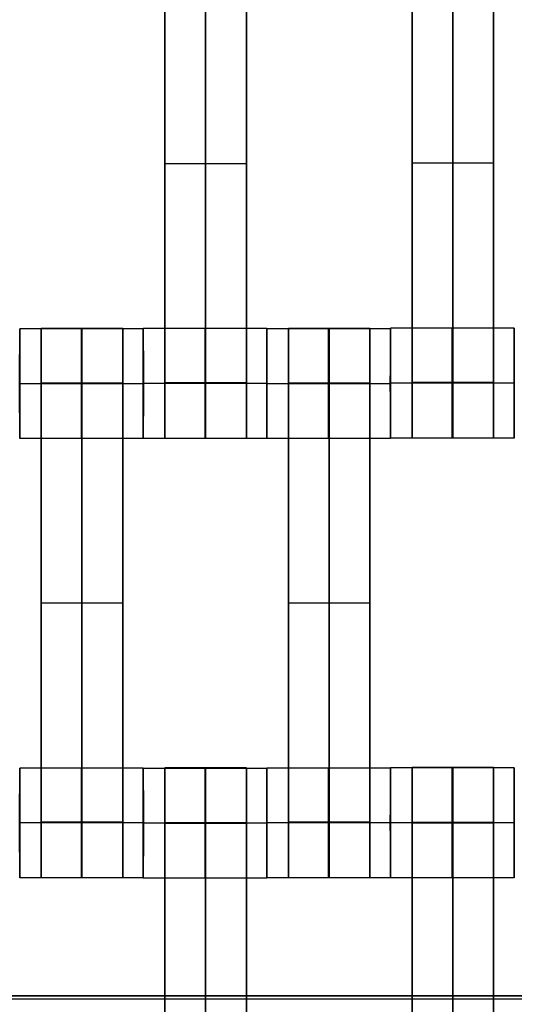
# Model space of a CAD drawing. Units: centimetres. Extents: x 717 to 1257, y 187 to 626.
# Drawn here: x 898 to 907, y 401 to 419 of the extents above; entities that cross this region are included whole.
import ezdxf

# ---------------------------------------------------------------- set-up
doc = ezdxf.new("R2010")
doc.units = ezdxf.units.CM
for name, color, linetype, true_color in [('Gumy', 7, 'Continuous', 0xbf0000), ('Mata', 7, 'Continuous', 0x000000), ('Pudlo', 254, 'Continuous', 0xbebebe), ('WYMIARY', 7, 'Continuous', 0x000000), ('WYMIARY STREFY', 6, 'Continuous', 0xff00ff)]:
    doc.layers.add(name, color=color, linetype=linetype, true_color=true_color)
doc.styles.add('Arial Normalny', font='arial.ttf')
doc.dimstyles.new('TRAMPOL', dxfattribs={"dimscale": 1.1, "dimtxt": 7, "dimasz": 10, "dimexe": 5, "dimexo": 5, "dimgap": 1.1, "dimtad": 1, "dimtoh": 1, "dimdec": 0, "dimzin": 1, "dimdsep": 46, "dimtxsty": 'Arial Normalny', "dimcen": 5, "dimazin": 1, "dimtfac": 1, "dimtdec": 4, "dimtix": 1, "dimtofl": 0, "dimtmove": 1, "dimatfit": 3, "dimfxl": 10, "dimtolj": 1, "dimtzin": 1, "dimarcsym": 0})

# ---------------------------------------------------------------- blocks, each defined once
blk = doc.blocks.new('*D5')
at = {"layer": 'Defpoints', "color": 0, "transparency": 16777216}
for p in [(940.623, 451.661), (824.205, 401.637), (940.123, 401.637)]:
    blk.add_point(p, dxfattribs=at)
at = {"layer": 'WYMIARY', "color": 0, "lineweight": -2, "transparency": 16777216}
for p, q in [((935.123, 451.661), (818.705, 451.661)), ((824.205, 440.661), (824.205, 412.637)), ((934.623, 401.637), (818.705, 401.637))]:
    blk.add_line(p, q, dxfattribs=at)
at = {"layer": 'WYMIARY', "color": 0, "transparency": 16777216}
for points in [[(826.038, 440.661), (822.372, 440.661), (824.205, 451.661)], [(822.372, 412.637), (826.038, 412.637), (824.205, 401.637)]]:
    blk.add_solid(points, dxfattribs=at)
at = {"layer": 'WYMIARY', "color": 0, "transparency": 16777216, "insert": (819.064, 426.649), "char_height": 7.7, "attachment_point": 5, "rotation": 90, "style": 'Arial Normalny'}
blk.add_mtext('\\A1;50', dxfattribs=at)

msp = doc.modelspace()

# ---------------------------------------------------------------- linework, layer by layer
at = {"layer": 'Gumy'}
for centre, radius, start, end in [((940.654, 401.662, -7.437), 75.014, 90.02371, 179.99916), ((940.654, 401.662, -7.187), 74.764, 90.21538, 179.80756), ((940.654, 401.662, -6.937), 74.514, 90.40834, 179.61468)]:
    msp.add_arc(centre, radius, start, end, dxfattribs=at)
at = {"layer": 'Gumy', "extrusion": (2.98095e-19, 4.61745e-17, -1)}
msp.add_arc((-940.654, 401.662, 6.937), 50.499, 0.5686, 89.3975, dxfattribs=at)
at = {"layer": 'Gumy', "extrusion": (0, 0, -1)}
msp.add_arc((-940.654, 401.662, 7.187), 50.249, 0.2863, 89.6795, dxfattribs=at)
at = {"layer": 'Gumy', "extrusion": (1.13576e-18, -4.10785e-17, -1)}
msp.add_arc((-940.654, 401.662, 7.437), 49.999, 0.0013, 89.9644, dxfattribs=at)
at = {"layer": 'Gumy'}
for points, weights in [([(940.623, 476.676, -11.937), (865.641, 476.645, -11.937), (865.64, 401.663, -11.937)], [0.999828635732, 0.707195538965, 0.999993895363]), ([(940.623, 476.676, -9.437), (865.641, 476.645, -9.437), (865.64, 401.663, -9.437)], [0.999828635732, 0.707195538965, 0.999993895363]), ([(890.655, 401.663, -11.937), (890.656, 451.63, -11.937), (940.623, 451.661, -11.937)], [0.999990841214, 0.707239938503, 0.999742949151]), ([(890.655, 401.663, -9.437), (890.656, 451.63, -9.437), (940.623, 451.661, -9.437)], [0.999990841214, 0.707239938503, 0.999742949151])]:
    msp.add_rational_spline(points, weights, degree=2, dxfattribs=at)
for points in [[(1015.672, 401.637, -11.861), (940.672, 401.637, -11.861), (865.672, 401.637, -11.861)], [(865.672, 401.637, -7.486), (940.672, 401.637, -7.486), (1015.672, 401.637, -7.486)], [(1015.672, 401.637, -9.361), (940.672, 401.637, -9.361), (865.672, 401.637, -9.361)]]:
    msp.add_open_spline(points, degree=2, dxfattribs=at)
at = {"layer": 'Mata'}
for p, q in [((900.954, 421.778, -17.223), (900.954, 411.778, -17.223)), ((902.439, 421.778, -17.223), (902.439, 411.778, -17.223)), ((905.456, 421.785, -17.223), (905.456, 411.785, -17.223)), ((906.941, 421.785, -17.223), (906.941, 411.785, -17.223)), ((900.954, 416.778, -18.223), (900.954, 416.778, -16.223)), ((902.439, 416.778, -18.223), (902.439, 416.778, -16.223)), ((905.456, 416.785, -18.223), (905.456, 416.785, -16.223)), ((906.941, 416.785, -18.223), (906.941, 416.785, -16.223)), ((898.312, 413.775, -17.22), (898.312, 411.776, -17.22)), ((898.704, 413.782, -17.223), (898.704, 403.782, -17.223)), ((900.189, 413.782, -17.223), (900.189, 403.782, -17.223)), ((900.561, 413.775, -17.221), (900.561, 411.776, -17.221)), ((900.562, 413.777, -17.22), (900.562, 411.778, -17.22)), ((902.811, 413.777, -17.221), (902.811, 411.778, -17.221)), ((902.812, 413.775, -17.22), (902.812, 411.776, -17.22)), ((903.204, 413.782, -17.223), (903.204, 403.782, -17.223)), ((904.689, 413.782, -17.223), (904.689, 403.782, -17.223)), ((905.061, 413.775, -17.221), (905.061, 411.776, -17.221)), ((905.064, 413.785, -17.22), (905.064, 411.785, -17.22)), ((907.313, 413.785, -17.221), (907.313, 411.785, -17.221)), ((898.311, 412.775, -18.22), (898.313, 412.775, -16.22)), ((900.56, 412.775, -18.221), (900.561, 412.775, -16.221)), ((900.561, 412.777, -18.22), (900.563, 412.777, -16.22)), ((902.81, 412.777, -18.221), (902.811, 412.777, -16.221)), ((902.811, 412.775, -18.22), (902.813, 412.775, -16.22)), ((905.06, 412.775, -18.221), (905.061, 412.775, -16.221)), ((905.064, 412.785, -18.22), (905.065, 412.785, -16.22)), ((907.313, 412.785, -18.221), (907.314, 412.785, -16.221)), ((898.704, 408.782, -18.223), (898.704, 408.782, -16.223)), ((900.189, 408.782, -18.223), (900.189, 408.782, -16.223)), ((903.204, 408.782, -18.223), (903.204, 408.782, -16.223)), ((904.689, 408.782, -18.223), (904.689, 408.782, -16.223)), ((898.312, 405.781, -17.22), (898.312, 403.782, -17.22)), ((900.561, 405.781, -17.221), (900.561, 403.782, -17.221)), ((900.562, 405.775, -17.22), (900.562, 403.776, -17.22)), ((900.954, 405.782, -17.223), (900.954, 395.782, -17.223)), ((902.439, 405.782, -17.223), (902.439, 395.782, -17.223)), ((902.811, 405.775, -17.221), (902.811, 403.776, -17.221)), ((902.812, 405.781, -17.22), (902.812, 403.782, -17.22)), ((905.061, 405.781, -17.221), (905.061, 403.782, -17.221)), ((905.064, 405.783, -17.22), (905.064, 403.783, -17.22)), ((905.456, 405.79, -17.223), (905.456, 395.79, -17.223)), ((906.941, 405.79, -17.223), (906.941, 395.79, -17.223)), ((907.313, 405.783, -17.221), (907.313, 403.783, -17.221)), ((898.311, 404.782, -18.22), (898.313, 404.782, -16.22)), ((900.56, 404.782, -18.221), (900.561, 404.782, -16.221)), ((900.561, 404.775, -18.22), (900.563, 404.775, -16.22)), ((902.81, 404.775, -18.221), (902.811, 404.775, -16.221)), ((902.811, 404.782, -18.22), (902.813, 404.782, -16.22)), ((905.06, 404.782, -18.221), (905.061, 404.782, -16.221)), ((905.064, 404.783, -18.22), (905.065, 404.783, -16.22)), ((907.313, 404.783, -18.221), (907.314, 404.783, -16.221))]:
    msp.add_line(p, q, dxfattribs=at)
for points in [[(900.954, 420.767, -18.223), (900.954, 416.778, -18.223), (900.954, 412.788, -18.223)], [(900.954, 412.788, -16.223), (900.954, 416.778, -16.223), (900.954, 420.767, -16.223)], [(901.696, 420.767, -18.223), (901.696, 416.778, -18.223), (901.696, 412.788, -18.223)], [(901.696, 412.788, -16.223), (901.696, 416.778, -16.223), (901.696, 420.767, -16.223)], [(902.439, 420.767, -18.223), (902.439, 416.778, -18.223), (902.439, 412.788, -18.223)], [(902.439, 412.788, -16.223), (902.439, 416.778, -16.223), (902.439, 420.767, -16.223)], [(905.456, 420.774, -18.223), (905.456, 416.785, -18.223), (905.456, 412.796, -18.223)], [(905.456, 412.796, -16.223), (905.456, 416.785, -16.223), (905.456, 420.774, -16.223)], [(906.199, 420.774, -18.223), (906.199, 416.785, -18.223), (906.199, 412.796, -18.223)], [(906.199, 412.796, -16.223), (906.199, 416.785, -16.223), (906.199, 420.774, -16.223)], [(906.941, 420.774, -18.223), (906.941, 416.785, -18.223), (906.941, 412.796, -18.223)], [(906.941, 412.796, -16.223), (906.941, 416.785, -16.223), (906.941, 420.774, -16.223)], [(902.439, 416.778, -18.223), (901.696, 416.778, -18.223), (900.954, 416.778, -18.223)], [(902.439, 416.778, -16.223), (901.696, 416.778, -16.223), (900.954, 416.778, -16.223)], [(906.941, 416.785, -18.223), (906.199, 416.785, -18.223), (905.456, 416.785, -18.223)], [(906.941, 416.785, -16.223), (906.199, 416.785, -16.223), (905.456, 416.785, -16.223)], [(900.561, 413.775, -17.221), (899.436, 413.775, -17.221), (898.312, 413.775, -17.22)], [(900.189, 413.782, -17.223), (899.446, 413.782, -17.223), (898.704, 413.782, -17.223)], [(902.811, 413.777, -17.221), (901.686, 413.777, -17.221), (900.562, 413.777, -17.22)], [(905.061, 413.775, -17.221), (903.936, 413.775, -17.221), (902.812, 413.775, -17.22)], [(904.689, 413.782, -17.223), (903.946, 413.782, -17.223), (903.204, 413.782, -17.223)], [(907.313, 413.785, -17.221), (906.189, 413.785, -17.221), (905.064, 413.785, -17.22)], [(900.56, 412.775, -18.221), (899.436, 412.775, -18.221), (898.311, 412.775, -18.22)], [(900.561, 412.775, -16.221), (899.437, 412.775, -16.221), (898.313, 412.775, -16.22)], [(900.189, 412.782, -18.223), (899.446, 412.782, -18.223), (898.704, 412.782, -18.223)], [(900.189, 412.782, -16.223), (899.446, 412.782, -16.223), (898.704, 412.782, -16.223)], [(900.189, 412.777, -18.223), (899.446, 412.777, -18.223), (898.704, 412.777, -18.223)], [(900.189, 412.771, -18.223), (899.446, 412.771, -18.223), (898.704, 412.771, -18.223)], [(898.704, 412.771, -18.223), (898.704, 408.782, -18.223), (898.704, 404.793, -18.223)], [(900.189, 412.771, -16.223), (899.446, 412.771, -16.223), (898.704, 412.771, -16.223)], [(898.704, 404.793, -16.223), (898.704, 408.782, -16.223), (898.704, 412.771, -16.223)], [(899.446, 412.771, -18.223), (899.446, 408.782, -18.223), (899.446, 404.793, -18.223)], [(899.446, 404.793, -16.223), (899.446, 408.782, -16.223), (899.446, 412.771, -16.223)], [(900.189, 412.771, -18.223), (900.189, 408.782, -18.223), (900.189, 404.793, -18.223)], [(900.189, 404.793, -16.223), (900.189, 408.782, -16.223), (900.189, 412.771, -16.223)], [(902.81, 412.777, -18.221), (901.686, 412.777, -18.221), (900.561, 412.777, -18.22)], [(902.811, 412.777, -16.221), (901.687, 412.777, -16.221), (900.563, 412.777, -16.22)], [(902.439, 412.788, -18.223), (901.696, 412.788, -18.223), (900.954, 412.788, -18.223)], [(902.439, 412.788, -16.223), (901.696, 412.788, -16.223), (900.954, 412.788, -16.223)], [(902.439, 412.777, -18.223), (901.696, 412.777, -18.223), (900.954, 412.777, -18.223)], [(902.439, 412.777, -16.223), (901.696, 412.777, -16.223), (900.954, 412.777, -16.223)], [(905.06, 412.775, -18.221), (903.936, 412.775, -18.221), (902.811, 412.775, -18.22)], [(905.061, 412.775, -16.221), (903.937, 412.775, -16.221), (902.813, 412.775, -16.22)], [(904.689, 412.782, -18.223), (903.946, 412.782, -18.223), (903.204, 412.782, -18.223)], [(904.689, 412.782, -16.223), (903.946, 412.782, -16.223), (903.204, 412.782, -16.223)], [(904.689, 412.777, -18.223), (903.946, 412.777, -18.223), (903.204, 412.777, -18.223)], [(904.689, 412.771, -18.223), (903.946, 412.771, -18.223), (903.204, 412.771, -18.223)], [(903.204, 412.771, -18.223), (903.204, 408.782, -18.223), (903.204, 404.793, -18.223)], [(904.689, 412.771, -16.223), (903.946, 412.771, -16.223), (903.204, 412.771, -16.223)], [(903.204, 404.793, -16.223), (903.204, 408.782, -16.223), (903.204, 412.771, -16.223)], [(903.946, 412.771, -18.223), (903.946, 408.782, -18.223), (903.946, 404.793, -18.223)], [(903.946, 404.793, -16.223), (903.946, 408.782, -16.223), (903.946, 412.771, -16.223)], [(904.689, 412.771, -18.223), (904.689, 408.782, -18.223), (904.689, 404.793, -18.223)], [(904.689, 404.793, -16.223), (904.689, 408.782, -16.223), (904.689, 412.771, -16.223)], [(907.313, 412.785, -18.221), (906.188, 412.785, -18.221), (905.064, 412.785, -18.22)], [(907.314, 412.785, -16.221), (906.189, 412.785, -16.221), (905.065, 412.785, -16.22)], [(906.941, 412.796, -18.223), (906.199, 412.796, -18.223), (905.456, 412.796, -18.223)], [(906.941, 412.796, -16.223), (906.199, 412.796, -16.223), (905.456, 412.796, -16.223)], [(906.941, 412.785, -18.223), (906.199, 412.785, -18.223), (905.456, 412.785, -18.223)], [(906.941, 412.785, -16.223), (906.199, 412.785, -16.223), (905.456, 412.785, -16.223)], [(900.561, 411.776, -17.221), (899.436, 411.776, -17.221), (898.312, 411.776, -17.22)], [(902.811, 411.778, -17.221), (901.686, 411.778, -17.221), (900.562, 411.778, -17.22)], [(902.439, 411.778, -17.223), (901.696, 411.778, -17.223), (900.954, 411.778, -17.223)], [(905.061, 411.776, -17.221), (903.936, 411.776, -17.221), (902.812, 411.776, -17.22)], [(907.313, 411.785, -17.221), (906.189, 411.785, -17.221), (905.064, 411.785, -17.22)], [(906.941, 411.785, -17.223), (906.199, 411.785, -17.223), (905.456, 411.785, -17.223)], [(900.189, 408.782, -18.223), (899.446, 408.782, -18.223), (898.704, 408.782, -18.223)], [(900.189, 408.782, -16.223), (899.446, 408.782, -16.223), (898.704, 408.782, -16.223)], [(904.689, 408.782, -18.223), (903.946, 408.782, -18.223), (903.204, 408.782, -18.223)], [(904.689, 408.782, -16.223), (903.946, 408.782, -16.223), (903.204, 408.782, -16.223)], [(900.561, 405.781, -17.221), (899.436, 405.781, -17.221), (898.312, 405.781, -17.22)], [(902.811, 405.775, -17.221), (901.686, 405.775, -17.221), (900.562, 405.775, -17.22)], [(902.439, 405.782, -17.223), (901.696, 405.782, -17.223), (900.954, 405.782, -17.223)], [(905.061, 405.781, -17.221), (903.936, 405.781, -17.221), (902.812, 405.781, -17.22)], [(907.313, 405.783, -17.221), (906.189, 405.783, -17.221), (905.064, 405.783, -17.22)], [(906.941, 405.79, -17.223), (906.199, 405.79, -17.223), (905.456, 405.79, -17.223)], [(900.56, 404.782, -18.221), (899.436, 404.782, -18.221), (898.311, 404.782, -18.22)], [(900.561, 404.782, -16.221), (899.437, 404.782, -16.221), (898.313, 404.782, -16.22)], [(900.189, 404.793, -18.223), (899.446, 404.793, -18.223), (898.704, 404.793, -18.223)], [(900.189, 404.793, -16.223), (899.446, 404.793, -16.223), (898.704, 404.793, -16.223)], [(900.189, 404.782, -18.223), (899.446, 404.782, -18.223), (898.704, 404.782, -18.223)], [(900.189, 404.782, -16.223), (899.446, 404.782, -16.223), (898.704, 404.782, -16.223)], [(902.81, 404.775, -18.221), (901.686, 404.775, -18.221), (900.561, 404.775, -18.22)], [(902.811, 404.775, -16.221), (901.687, 404.775, -16.221), (900.563, 404.775, -16.22)], [(902.439, 404.782, -18.223), (901.696, 404.782, -18.223), (900.954, 404.782, -18.223)], [(902.439, 404.782, -16.223), (901.696, 404.782, -16.223), (900.954, 404.782, -16.223)], [(902.439, 404.777, -18.223), (901.696, 404.777, -18.223), (900.954, 404.777, -18.223)], [(902.439, 404.771, -18.223), (901.696, 404.771, -18.223), (900.954, 404.771, -18.223)], [(900.954, 404.771, -18.223), (900.954, 400.782, -18.223), (900.954, 396.793, -18.223)], [(902.439, 404.771, -16.223), (901.696, 404.771, -16.223), (900.954, 404.771, -16.223)], [(900.954, 396.793, -16.223), (900.954, 400.782, -16.223), (900.954, 404.771, -16.223)], [(901.696, 404.771, -18.223), (901.696, 400.782, -18.223), (901.696, 396.793, -18.223)], [(901.696, 396.793, -16.223), (901.696, 400.782, -16.223), (901.696, 404.771, -16.223)], [(902.439, 404.771, -18.223), (902.439, 400.782, -18.223), (902.439, 396.793, -18.223)], [(902.439, 396.793, -16.223), (902.439, 400.782, -16.223), (902.439, 404.771, -16.223)], [(905.06, 404.782, -18.221), (903.936, 404.782, -18.221), (902.811, 404.782, -18.22)], [(905.061, 404.782, -16.221), (903.937, 404.782, -16.221), (902.813, 404.782, -16.22)], [(904.689, 404.793, -18.223), (903.946, 404.793, -18.223), (903.204, 404.793, -18.223)], [(904.689, 404.793, -16.223), (903.946, 404.793, -16.223), (903.204, 404.793, -16.223)], [(904.689, 404.782, -18.223), (903.946, 404.782, -18.223), (903.204, 404.782, -18.223)], [(904.689, 404.782, -16.223), (903.946, 404.782, -16.223), (903.204, 404.782, -16.223)], [(907.313, 404.783, -18.221), (906.188, 404.783, -18.221), (905.064, 404.783, -18.22)], [(907.314, 404.783, -16.221), (906.189, 404.783, -16.221), (905.065, 404.783, -16.22)], [(906.941, 404.79, -18.223), (906.199, 404.79, -18.223), (905.456, 404.79, -18.223)], [(906.941, 404.79, -16.223), (906.199, 404.79, -16.223), (905.456, 404.79, -16.223)], [(906.941, 404.784, -18.223), (906.199, 404.784, -18.223), (905.456, 404.784, -18.223)], [(906.941, 404.779, -18.223), (906.199, 404.779, -18.223), (905.456, 404.779, -18.223)], [(905.456, 404.779, -18.223), (905.456, 400.79, -18.223), (905.456, 396.8, -18.223)], [(906.941, 404.779, -16.223), (906.199, 404.779, -16.223), (905.456, 404.779, -16.223)], [(905.456, 396.8, -16.223), (905.456, 400.79, -16.223), (905.456, 404.779, -16.223)], [(906.199, 404.779, -18.223), (906.199, 400.79, -18.223), (906.199, 396.8, -18.223)], [(906.199, 396.8, -16.223), (906.199, 400.79, -16.223), (906.199, 404.779, -16.223)], [(906.941, 404.779, -18.223), (906.941, 400.79, -18.223), (906.941, 396.8, -18.223)], [(906.941, 396.8, -16.223), (906.941, 400.79, -16.223), (906.941, 404.779, -16.223)], [(900.561, 403.782, -17.221), (899.436, 403.782, -17.221), (898.312, 403.782, -17.22)], [(900.189, 403.782, -17.223), (899.446, 403.782, -17.223), (898.704, 403.782, -17.223)], [(902.811, 403.776, -17.221), (901.686, 403.776, -17.221), (900.562, 403.776, -17.22)], [(905.061, 403.782, -17.221), (903.936, 403.782, -17.221), (902.812, 403.782, -17.22)], [(904.689, 403.782, -17.223), (903.946, 403.782, -17.223), (903.204, 403.782, -17.223)], [(907.313, 403.783, -17.221), (906.189, 403.783, -17.221), (905.064, 403.783, -17.22)]]:
    msp.add_open_spline(points, degree=2, dxfattribs=at)
for points, weights, knots in [([(898.311, 412.775, -18.22), (898.311, 411.776, -18.22), (898.312, 411.776, -17.22), (898.313, 411.776, -16.22), (898.313, 412.775, -16.22), (898.313, 413.775, -16.22), (898.312, 413.775, -17.22), (898.311, 413.775, -18.22), (898.311, 412.775, -18.22)], [1, 0.707106781187, 1, 0.707106781187, 1, 0.707106781187, 1, 0.707106781187, 1], [-62.831863, -62.831863, -62.831863, -47.123897, -47.123897, -31.415931, -31.415931, -15.707966, -15.707966, 0, 0, 0]), ([(898.704, 412.771, -16.223), (898.704, 412.777, -16.223), (898.704, 412.782, -16.223), (898.704, 413.782, -16.223), (898.704, 413.782, -17.223), (898.704, 413.782, -18.223), (898.704, 412.782, -18.223)], [0.99545943481, 0.997711841715, 1, 0.707106781187, 1, 0.707106781187, 1], [-31.53865, -31.53865, -31.53865, -31.415935, -31.415935, -15.707968, -15.707968, 0, 0, 0]), ([(899.436, 412.775, -18.221), (899.436, 411.776, -18.221), (899.436, 411.776, -17.221), (899.437, 411.776, -16.221), (899.437, 412.775, -16.221), (899.437, 413.775, -16.221), (899.436, 413.775, -17.221), (899.436, 413.775, -18.221), (899.436, 412.775, -18.221)], [1, 0.707106781187, 1, 0.707106781187, 1, 0.707106781187, 1, 0.707106781187, 1], [-62.831863, -62.831863, -62.831863, -47.123897, -47.123897, -31.415931, -31.415931, -15.707966, -15.707966, 0, 0, 0]), ([(899.446, 412.771, -16.223), (899.446, 412.777, -16.223), (899.446, 412.782, -16.223), (899.446, 413.782, -16.223), (899.446, 413.782, -17.223), (899.446, 413.782, -18.223), (899.446, 412.782, -18.223)], [0.99545943481, 0.997711841715, 1, 0.707106781187, 1, 0.707106781187, 1], [-31.53865, -31.53865, -31.53865, -31.415935, -31.415935, -15.707968, -15.707968, 0, 0, 0]), ([(900.189, 412.771, -16.223), (900.189, 412.777, -16.223), (900.189, 412.782, -16.223), (900.189, 413.782, -16.223), (900.189, 413.782, -17.223), (900.189, 413.782, -18.223), (900.189, 412.782, -18.223)], [0.99545943481, 0.997711841715, 1, 0.707106781187, 1, 0.707106781187, 1], [-31.53865, -31.53865, -31.53865, -31.415935, -31.415935, -15.707968, -15.707968, 0, 0, 0]), ([(900.56, 412.775, -18.221), (900.56, 411.776, -18.221), (900.561, 411.776, -17.221), (900.561, 411.776, -16.221), (900.561, 412.775, -16.221), (900.561, 413.775, -16.221), (900.561, 413.775, -17.221), (900.56, 413.775, -18.221), (900.56, 412.775, -18.221)], [1, 0.707106781187, 1, 0.707106781187, 1, 0.707106781187, 1, 0.707106781187, 1], [-62.831863, -62.831863, -62.831863, -47.123897, -47.123897, -31.415931, -31.415931, -15.707966, -15.707966, 0, 0, 0]), ([(900.561, 412.777, -18.22), (900.561, 411.778, -18.22), (900.562, 411.778, -17.22), (900.563, 411.778, -16.22), (900.563, 412.777, -16.22), (900.563, 413.777, -16.22), (900.562, 413.777, -17.22), (900.561, 413.777, -18.22), (900.561, 412.777, -18.22)], [1, 0.707106781187, 1, 0.707106781187, 1, 0.707106781187, 1, 0.707106781187, 1], [-62.831863, -62.831863, -62.831863, -47.123897, -47.123897, -31.415931, -31.415931, -15.707966, -15.707966, 0, 0, 0]), ([(901.686, 412.777, -18.221), (901.686, 411.778, -18.221), (901.686, 411.778, -17.221), (901.687, 411.778, -16.221), (901.687, 412.777, -16.221), (901.687, 413.777, -16.221), (901.686, 413.777, -17.221), (901.686, 413.777, -18.221), (901.686, 412.777, -18.221)], [1, 0.707106781187, 1, 0.707106781187, 1, 0.707106781187, 1, 0.707106781187, 1], [-62.831863, -62.831863, -62.831863, -47.123897, -47.123897, -31.415931, -31.415931, -15.707966, -15.707966, 0, 0, 0]), ([(902.81, 412.777, -18.221), (902.81, 411.778, -18.221), (902.811, 411.778, -17.221), (902.811, 411.778, -16.221), (902.811, 412.777, -16.221), (902.811, 413.777, -16.221), (902.811, 413.777, -17.221), (902.81, 413.777, -18.221), (902.81, 412.777, -18.221)], [1, 0.707106781187, 1, 0.707106781187, 1, 0.707106781187, 1, 0.707106781187, 1], [-62.831863, -62.831863, -62.831863, -47.123897, -47.123897, -31.415931, -31.415931, -15.707966, -15.707966, 0, 0, 0]), ([(902.811, 412.775, -18.22), (902.811, 411.776, -18.22), (902.812, 411.776, -17.22), (902.813, 411.776, -16.22), (902.813, 412.775, -16.22), (902.813, 413.775, -16.22), (902.812, 413.775, -17.22), (902.811, 413.775, -18.22), (902.811, 412.775, -18.22)], [1, 0.707106781187, 1, 0.707106781187, 1, 0.707106781187, 1, 0.707106781187, 1], [-62.831863, -62.831863, -62.831863, -47.123897, -47.123897, -31.415931, -31.415931, -15.707966, -15.707966, 0, 0, 0]), ([(903.204, 412.771, -16.223), (903.204, 412.777, -16.223), (903.204, 412.782, -16.223), (903.204, 413.782, -16.223), (903.204, 413.782, -17.223), (903.204, 413.782, -18.223), (903.204, 412.782, -18.223)], [0.99545943481, 0.997711841715, 1, 0.707106781187, 1, 0.707106781187, 1], [-31.53865, -31.53865, -31.53865, -31.415935, -31.415935, -15.707968, -15.707968, 0, 0, 0]), ([(903.936, 412.775, -18.221), (903.936, 411.776, -18.221), (903.936, 411.776, -17.221), (903.937, 411.776, -16.221), (903.937, 412.775, -16.221), (903.937, 413.775, -16.221), (903.936, 413.775, -17.221), (903.936, 413.775, -18.221), (903.936, 412.775, -18.221)], [1, 0.707106781187, 1, 0.707106781187, 1, 0.707106781187, 1, 0.707106781187, 1], [-62.831863, -62.831863, -62.831863, -47.123897, -47.123897, -31.415931, -31.415931, -15.707966, -15.707966, 0, 0, 0]), ([(903.946, 412.771, -16.223), (903.946, 412.777, -16.223), (903.946, 412.782, -16.223), (903.946, 413.782, -16.223), (903.946, 413.782, -17.223), (903.946, 413.782, -18.223), (903.946, 412.782, -18.223)], [0.99545943481, 0.997711841715, 1, 0.707106781187, 1, 0.707106781187, 1], [-31.53865, -31.53865, -31.53865, -31.415935, -31.415935, -15.707968, -15.707968, 0, 0, 0]), ([(904.689, 412.771, -16.223), (904.689, 412.777, -16.223), (904.689, 412.782, -16.223), (904.689, 413.782, -16.223), (904.689, 413.782, -17.223), (904.689, 413.782, -18.223), (904.689, 412.782, -18.223)], [0.99545943481, 0.997711841715, 1, 0.707106781187, 1, 0.707106781187, 1], [-31.53865, -31.53865, -31.53865, -31.415935, -31.415935, -15.707968, -15.707968, 0, 0, 0]), ([(905.06, 412.775, -18.221), (905.06, 411.776, -18.221), (905.061, 411.776, -17.221), (905.061, 411.776, -16.221), (905.061, 412.775, -16.221), (905.061, 413.775, -16.221), (905.061, 413.775, -17.221), (905.06, 413.775, -18.221), (905.06, 412.775, -18.221)], [1, 0.707106781187, 1, 0.707106781187, 1, 0.707106781187, 1, 0.707106781187, 1], [-62.831863, -62.831863, -62.831863, -47.123897, -47.123897, -31.415931, -31.415931, -15.707966, -15.707966, 0, 0, 0]), ([(905.064, 412.785, -18.22), (905.064, 411.785, -18.22), (905.064, 411.785, -17.22), (905.065, 411.785, -16.22), (905.065, 412.785, -16.22), (905.065, 413.785, -16.22), (905.064, 413.785, -17.22), (905.064, 413.785, -18.22), (905.064, 412.785, -18.22)], [1, 0.707106781187, 1, 0.707106781187, 1, 0.707106781187, 1, 0.707106781187, 1], [-62.831863, -62.831863, -62.831863, -47.123897, -47.123897, -31.415931, -31.415931, -15.707966, -15.707966, 0, 0, 0]), ([(906.188, 412.785, -18.221), (906.188, 411.785, -18.221), (906.189, 411.785, -17.221), (906.189, 411.785, -16.221), (906.189, 412.785, -16.221), (906.189, 413.785, -16.221), (906.189, 413.785, -17.221), (906.188, 413.785, -18.221), (906.188, 412.785, -18.221)], [1, 0.707106781187, 1, 0.707106781187, 1, 0.707106781187, 1, 0.707106781187, 1], [-62.831863, -62.831863, -62.831863, -47.123897, -47.123897, -31.415931, -31.415931, -15.707966, -15.707966, 0, 0, 0]), ([(907.313, 412.785, -18.221), (907.313, 411.785, -18.221), (907.313, 411.785, -17.221), (907.314, 411.785, -16.221), (907.314, 412.785, -16.221), (907.314, 413.785, -16.221), (907.313, 413.785, -17.221), (907.313, 413.785, -18.221), (907.313, 412.785, -18.221)], [1, 0.707106781187, 1, 0.707106781187, 1, 0.707106781187, 1, 0.707106781187, 1], [-62.831863, -62.831863, -62.831863, -47.123897, -47.123897, -31.415931, -31.415931, -15.707966, -15.707966, 0, 0, 0]), ([(900.954, 412.788, -18.223), (900.954, 412.783, -18.223), (900.954, 412.777, -18.223), (900.954, 411.778, -18.223), (900.954, 411.778, -17.223), (900.954, 411.778, -16.223), (900.954, 412.777, -16.223), (900.954, 412.783, -16.223), (900.954, 412.788, -16.223)], [0.99545943481, 0.997711841715, 1, 0.707106781187, 1, 0.707106781187, 1, 0.997711841715, 0.99545943481], [-143.013703, -143.013703, -143.013703, -142.890984, -142.890984, -127.183017, -127.183017, -111.475049, -111.475049, -111.352334, -111.352334, -111.352334]), ([(901.696, 412.788, -18.223), (901.696, 412.783, -18.223), (901.696, 412.777, -18.223), (901.696, 411.778, -18.223), (901.696, 411.778, -17.223), (901.696, 411.778, -16.223), (901.696, 412.777, -16.223), (901.696, 412.783, -16.223), (901.696, 412.788, -16.223)], [0.99545943481, 0.997711841715, 1, 0.707106781187, 1, 0.707106781187, 1, 0.997711841715, 0.99545943481], [-143.013703, -143.013703, -143.013703, -142.890984, -142.890984, -127.183017, -127.183017, -111.475049, -111.475049, -111.352334, -111.352334, -111.352334]), ([(902.439, 412.788, -18.223), (902.439, 412.783, -18.223), (902.439, 412.777, -18.223), (902.439, 411.778, -18.223), (902.439, 411.778, -17.223), (902.439, 411.778, -16.223), (902.439, 412.777, -16.223), (902.439, 412.783, -16.223), (902.439, 412.788, -16.223)], [0.99545943481, 0.997711841715, 1, 0.707106781187, 1, 0.707106781187, 1, 0.997711841715, 0.99545943481], [-143.013703, -143.013703, -143.013703, -142.890984, -142.890984, -127.183017, -127.183017, -111.475049, -111.475049, -111.352334, -111.352334, -111.352334]), ([(905.456, 412.796, -18.223), (905.456, 412.79, -18.223), (905.456, 412.785, -18.223), (905.456, 411.785, -18.223), (905.456, 411.785, -17.223), (905.456, 411.785, -16.223), (905.456, 412.785, -16.223), (905.456, 412.79, -16.223), (905.456, 412.796, -16.223)], [0.99545943481, 0.997711841715, 1, 0.707106781187, 1, 0.707106781187, 1, 0.997711841715, 0.99545943481], [-143.013703, -143.013703, -143.013703, -142.890984, -142.890984, -127.183017, -127.183017, -111.475049, -111.475049, -111.352334, -111.352334, -111.352334]), ([(906.199, 412.796, -18.223), (906.199, 412.79, -18.223), (906.199, 412.785, -18.223), (906.199, 411.785, -18.223), (906.199, 411.785, -17.223), (906.199, 411.785, -16.223), (906.199, 412.785, -16.223), (906.199, 412.79, -16.223), (906.199, 412.796, -16.223)], [0.99545943481, 0.997711841715, 1, 0.707106781187, 1, 0.707106781187, 1, 0.997711841715, 0.99545943481], [-143.013703, -143.013703, -143.013703, -142.890984, -142.890984, -127.183017, -127.183017, -111.475049, -111.475049, -111.352334, -111.352334, -111.352334]), ([(906.941, 412.796, -18.223), (906.941, 412.79, -18.223), (906.941, 412.785, -18.223), (906.941, 411.785, -18.223), (906.941, 411.785, -17.223), (906.941, 411.785, -16.223), (906.941, 412.785, -16.223), (906.941, 412.79, -16.223), (906.941, 412.796, -16.223)], [0.99545943481, 0.997711841715, 1, 0.707106781187, 1, 0.707106781187, 1, 0.997711841715, 0.99545943481], [-143.013703, -143.013703, -143.013703, -142.890984, -142.890984, -127.183017, -127.183017, -111.475049, -111.475049, -111.352334, -111.352334, -111.352334]), ([(898.311, 404.782, -18.22), (898.311, 403.782, -18.22), (898.312, 403.782, -17.22), (898.313, 403.782, -16.22), (898.313, 404.782, -16.22), (898.313, 405.781, -16.22), (898.312, 405.781, -17.22), (898.311, 405.781, -18.22), (898.311, 404.782, -18.22)], [1, 0.707106781187, 1, 0.707106781187, 1, 0.707106781187, 1, 0.707106781187, 1], [-62.831863, -62.831863, -62.831863, -47.123897, -47.123897, -31.415931, -31.415931, -15.707966, -15.707966, 0, 0, 0]), ([(899.436, 404.782, -18.221), (899.436, 403.782, -18.221), (899.436, 403.782, -17.221), (899.437, 403.782, -16.221), (899.437, 404.782, -16.221), (899.437, 405.781, -16.221), (899.436, 405.781, -17.221), (899.436, 405.781, -18.221), (899.436, 404.782, -18.221)], [1, 0.707106781187, 1, 0.707106781187, 1, 0.707106781187, 1, 0.707106781187, 1], [-62.831863, -62.831863, -62.831863, -47.123897, -47.123897, -31.415931, -31.415931, -15.707966, -15.707966, 0, 0, 0]), ([(900.56, 404.782, -18.221), (900.56, 403.782, -18.221), (900.561, 403.782, -17.221), (900.561, 403.782, -16.221), (900.561, 404.782, -16.221), (900.561, 405.781, -16.221), (900.561, 405.781, -17.221), (900.56, 405.781, -18.221), (900.56, 404.782, -18.221)], [1, 0.707106781187, 1, 0.707106781187, 1, 0.707106781187, 1, 0.707106781187, 1], [-62.831863, -62.831863, -62.831863, -47.123897, -47.123897, -31.415931, -31.415931, -15.707966, -15.707966, 0, 0, 0]), ([(900.561, 404.775, -18.22), (900.561, 403.776, -18.22), (900.562, 403.776, -17.22), (900.563, 403.776, -16.22), (900.563, 404.775, -16.22), (900.563, 405.775, -16.22), (900.562, 405.775, -17.22), (900.561, 405.775, -18.22), (900.561, 404.775, -18.22)], [1, 0.707106781187, 1, 0.707106781187, 1, 0.707106781187, 1, 0.707106781187, 1], [-62.831863, -62.831863, -62.831863, -47.123897, -47.123897, -31.415931, -31.415931, -15.707966, -15.707966, 0, 0, 0]), ([(900.954, 404.771, -16.223), (900.954, 404.777, -16.223), (900.954, 404.782, -16.223), (900.954, 405.782, -16.223), (900.954, 405.782, -17.223), (900.954, 405.782, -18.223), (900.954, 404.782, -18.223)], [0.99545943481, 0.997711841715, 1, 0.707106781187, 1, 0.707106781187, 1], [-31.53865, -31.53865, -31.53865, -31.415935, -31.415935, -15.707968, -15.707968, 0, 0, 0]), ([(901.686, 404.775, -18.221), (901.686, 403.776, -18.221), (901.686, 403.776, -17.221), (901.687, 403.776, -16.221), (901.687, 404.775, -16.221), (901.687, 405.775, -16.221), (901.686, 405.775, -17.221), (901.686, 405.775, -18.221), (901.686, 404.775, -18.221)], [1, 0.707106781187, 1, 0.707106781187, 1, 0.707106781187, 1, 0.707106781187, 1], [-62.831863, -62.831863, -62.831863, -47.123897, -47.123897, -31.415931, -31.415931, -15.707966, -15.707966, 0, 0, 0]), ([(901.696, 404.771, -16.223), (901.696, 404.777, -16.223), (901.696, 404.782, -16.223), (901.696, 405.782, -16.223), (901.696, 405.782, -17.223), (901.696, 405.782, -18.223), (901.696, 404.782, -18.223)], [0.99545943481, 0.997711841715, 1, 0.707106781187, 1, 0.707106781187, 1], [-31.53865, -31.53865, -31.53865, -31.415935, -31.415935, -15.707968, -15.707968, 0, 0, 0]), ([(902.439, 404.771, -16.223), (902.439, 404.777, -16.223), (902.439, 404.782, -16.223), (902.439, 405.782, -16.223), (902.439, 405.782, -17.223), (902.439, 405.782, -18.223), (902.439, 404.782, -18.223)], [0.99545943481, 0.997711841715, 1, 0.707106781187, 1, 0.707106781187, 1], [-31.53865, -31.53865, -31.53865, -31.415935, -31.415935, -15.707968, -15.707968, 0, 0, 0]), ([(902.81, 404.775, -18.221), (902.81, 403.776, -18.221), (902.811, 403.776, -17.221), (902.811, 403.776, -16.221), (902.811, 404.775, -16.221), (902.811, 405.775, -16.221), (902.811, 405.775, -17.221), (902.81, 405.775, -18.221), (902.81, 404.775, -18.221)], [1, 0.707106781187, 1, 0.707106781187, 1, 0.707106781187, 1, 0.707106781187, 1], [-62.831863, -62.831863, -62.831863, -47.123897, -47.123897, -31.415931, -31.415931, -15.707966, -15.707966, 0, 0, 0]), ([(902.811, 404.782, -18.22), (902.811, 403.782, -18.22), (902.812, 403.782, -17.22), (902.813, 403.782, -16.22), (902.813, 404.782, -16.22), (902.813, 405.781, -16.22), (902.812, 405.781, -17.22), (902.811, 405.781, -18.22), (902.811, 404.782, -18.22)], [1, 0.707106781187, 1, 0.707106781187, 1, 0.707106781187, 1, 0.707106781187, 1], [-62.831863, -62.831863, -62.831863, -47.123897, -47.123897, -31.415931, -31.415931, -15.707966, -15.707966, 0, 0, 0]), ([(903.936, 404.782, -18.221), (903.936, 403.782, -18.221), (903.936, 403.782, -17.221), (903.937, 403.782, -16.221), (903.937, 404.782, -16.221), (903.937, 405.781, -16.221), (903.936, 405.781, -17.221), (903.936, 405.781, -18.221), (903.936, 404.782, -18.221)], [1, 0.707106781187, 1, 0.707106781187, 1, 0.707106781187, 1, 0.707106781187, 1], [-62.831863, -62.831863, -62.831863, -47.123897, -47.123897, -31.415931, -31.415931, -15.707966, -15.707966, 0, 0, 0]), ([(905.06, 404.782, -18.221), (905.06, 403.782, -18.221), (905.061, 403.782, -17.221), (905.061, 403.782, -16.221), (905.061, 404.782, -16.221), (905.061, 405.781, -16.221), (905.061, 405.781, -17.221), (905.06, 405.781, -18.221), (905.06, 404.782, -18.221)], [1, 0.707106781187, 1, 0.707106781187, 1, 0.707106781187, 1, 0.707106781187, 1], [-62.831863, -62.831863, -62.831863, -47.123897, -47.123897, -31.415931, -31.415931, -15.707966, -15.707966, 0, 0, 0]), ([(905.064, 404.783, -18.22), (905.064, 403.783, -18.22), (905.064, 403.783, -17.22), (905.065, 403.783, -16.22), (905.065, 404.783, -16.22), (905.065, 405.783, -16.22), (905.064, 405.783, -17.22), (905.064, 405.783, -18.22), (905.064, 404.783, -18.22)], [1, 0.707106781187, 1, 0.707106781187, 1, 0.707106781187, 1, 0.707106781187, 1], [-62.831863, -62.831863, -62.831863, -47.123897, -47.123897, -31.415931, -31.415931, -15.707966, -15.707966, 0, 0, 0]), ([(905.456, 404.779, -16.223), (905.456, 404.784, -16.223), (905.456, 404.79, -16.223), (905.456, 405.79, -16.223), (905.456, 405.79, -17.223), (905.456, 405.79, -18.223), (905.456, 404.79, -18.223)], [0.99545943481, 0.997711841715, 1, 0.707106781187, 1, 0.707106781187, 1], [-31.53865, -31.53865, -31.53865, -31.415935, -31.415935, -15.707968, -15.707968, 0, 0, 0]), ([(906.188, 404.783, -18.221), (906.188, 403.783, -18.221), (906.189, 403.783, -17.221), (906.189, 403.783, -16.221), (906.189, 404.783, -16.221), (906.189, 405.783, -16.221), (906.189, 405.783, -17.221), (906.188, 405.783, -18.221), (906.188, 404.783, -18.221)], [1, 0.707106781187, 1, 0.707106781187, 1, 0.707106781187, 1, 0.707106781187, 1], [-62.831863, -62.831863, -62.831863, -47.123897, -47.123897, -31.415931, -31.415931, -15.707966, -15.707966, 0, 0, 0]), ([(906.199, 404.779, -16.223), (906.199, 404.784, -16.223), (906.199, 404.79, -16.223), (906.199, 405.79, -16.223), (906.199, 405.79, -17.223), (906.199, 405.79, -18.223), (906.199, 404.79, -18.223)], [0.99545943481, 0.997711841715, 1, 0.707106781187, 1, 0.707106781187, 1], [-31.53865, -31.53865, -31.53865, -31.415935, -31.415935, -15.707968, -15.707968, 0, 0, 0]), ([(906.941, 404.779, -16.223), (906.941, 404.784, -16.223), (906.941, 404.79, -16.223), (906.941, 405.79, -16.223), (906.941, 405.79, -17.223), (906.941, 405.79, -18.223), (906.941, 404.79, -18.223)], [0.99545943481, 0.997711841715, 1, 0.707106781187, 1, 0.707106781187, 1], [-31.53865, -31.53865, -31.53865, -31.415935, -31.415935, -15.707968, -15.707968, 0, 0, 0]), ([(907.313, 404.783, -18.221), (907.313, 403.783, -18.221), (907.313, 403.783, -17.221), (907.314, 403.783, -16.221), (907.314, 404.783, -16.221), (907.314, 405.783, -16.221), (907.313, 405.783, -17.221), (907.313, 405.783, -18.221), (907.313, 404.783, -18.221)], [1, 0.707106781187, 1, 0.707106781187, 1, 0.707106781187, 1, 0.707106781187, 1], [-62.831863, -62.831863, -62.831863, -47.123897, -47.123897, -31.415931, -31.415931, -15.707966, -15.707966, 0, 0, 0]), ([(898.704, 404.793, -18.223), (898.704, 404.787, -18.223), (898.704, 404.782, -18.223), (898.704, 403.782, -18.223), (898.704, 403.782, -17.223), (898.704, 403.782, -16.223), (898.704, 404.782, -16.223), (898.704, 404.787, -16.223), (898.704, 404.793, -16.223)], [0.99545943481, 0.997711841715, 1, 0.707106781187, 1, 0.707106781187, 1, 0.997711841715, 0.99545943481], [-143.013703, -143.013703, -143.013703, -142.890984, -142.890984, -127.183017, -127.183017, -111.475049, -111.475049, -111.352334, -111.352334, -111.352334]), ([(899.446, 404.793, -18.223), (899.446, 404.787, -18.223), (899.446, 404.782, -18.223), (899.446, 403.782, -18.223), (899.446, 403.782, -17.223), (899.446, 403.782, -16.223), (899.446, 404.782, -16.223), (899.446, 404.787, -16.223), (899.446, 404.793, -16.223)], [0.99545943481, 0.997711841715, 1, 0.707106781187, 1, 0.707106781187, 1, 0.997711841715, 0.99545943481], [-143.013703, -143.013703, -143.013703, -142.890984, -142.890984, -127.183017, -127.183017, -111.475049, -111.475049, -111.352334, -111.352334, -111.352334]), ([(900.189, 404.793, -18.223), (900.189, 404.787, -18.223), (900.189, 404.782, -18.223), (900.189, 403.782, -18.223), (900.189, 403.782, -17.223), (900.189, 403.782, -16.223), (900.189, 404.782, -16.223), (900.189, 404.787, -16.223), (900.189, 404.793, -16.223)], [0.99545943481, 0.997711841715, 1, 0.707106781187, 1, 0.707106781187, 1, 0.997711841715, 0.99545943481], [-143.013703, -143.013703, -143.013703, -142.890984, -142.890984, -127.183017, -127.183017, -111.475049, -111.475049, -111.352334, -111.352334, -111.352334]), ([(903.204, 404.793, -18.223), (903.204, 404.787, -18.223), (903.204, 404.782, -18.223), (903.204, 403.782, -18.223), (903.204, 403.782, -17.223), (903.204, 403.782, -16.223), (903.204, 404.782, -16.223), (903.204, 404.787, -16.223), (903.204, 404.793, -16.223)], [0.99545943481, 0.997711841715, 1, 0.707106781187, 1, 0.707106781187, 1, 0.997711841715, 0.99545943481], [-143.013703, -143.013703, -143.013703, -142.890984, -142.890984, -127.183017, -127.183017, -111.475049, -111.475049, -111.352334, -111.352334, -111.352334]), ([(903.946, 404.793, -18.223), (903.946, 404.787, -18.223), (903.946, 404.782, -18.223), (903.946, 403.782, -18.223), (903.946, 403.782, -17.223), (903.946, 403.782, -16.223), (903.946, 404.782, -16.223), (903.946, 404.787, -16.223), (903.946, 404.793, -16.223)], [0.99545943481, 0.997711841715, 1, 0.707106781187, 1, 0.707106781187, 1, 0.997711841715, 0.99545943481], [-143.013703, -143.013703, -143.013703, -142.890984, -142.890984, -127.183017, -127.183017, -111.475049, -111.475049, -111.352334, -111.352334, -111.352334]), ([(904.689, 404.793, -18.223), (904.689, 404.787, -18.223), (904.689, 404.782, -18.223), (904.689, 403.782, -18.223), (904.689, 403.782, -17.223), (904.689, 403.782, -16.223), (904.689, 404.782, -16.223), (904.689, 404.787, -16.223), (904.689, 404.793, -16.223)], [0.99545943481, 0.997711841715, 1, 0.707106781187, 1, 0.707106781187, 1, 0.997711841715, 0.99545943481], [-143.013703, -143.013703, -143.013703, -142.890984, -142.890984, -127.183017, -127.183017, -111.475049, -111.475049, -111.352334, -111.352334, -111.352334])]:
    msp.add_rational_spline(points, weights, degree=2, knots=knots, dxfattribs=at)
for points in [[(898.704, 412.782, -18.223), (898.704, 412.777, -18.223), (898.704, 412.771, -18.223)], [(899.446, 412.782, -18.223), (899.446, 412.777, -18.223), (899.446, 412.771, -18.223)], [(900.189, 412.782, -18.223), (900.189, 412.777, -18.223), (900.189, 412.771, -18.223)], [(903.204, 412.782, -18.223), (903.204, 412.777, -18.223), (903.204, 412.771, -18.223)], [(903.946, 412.782, -18.223), (903.946, 412.777, -18.223), (903.946, 412.771, -18.223)], [(904.689, 412.782, -18.223), (904.689, 412.777, -18.223), (904.689, 412.771, -18.223)], [(900.954, 404.782, -18.223), (900.954, 404.777, -18.223), (900.954, 404.771, -18.223)], [(901.696, 404.782, -18.223), (901.696, 404.777, -18.223), (901.696, 404.771, -18.223)], [(902.439, 404.782, -18.223), (902.439, 404.777, -18.223), (902.439, 404.771, -18.223)], [(905.456, 404.79, -18.223), (905.456, 404.784, -18.223), (905.456, 404.779, -18.223)], [(906.199, 404.79, -18.223), (906.199, 404.784, -18.223), (906.199, 404.779, -18.223)], [(906.941, 404.79, -18.223), (906.941, 404.784, -18.223), (906.941, 404.779, -18.223)]]:
    msp.add_rational_spline(points, [1, 0.997711841715, 0.99545943481], degree=2, dxfattribs=at)
at = {"layer": 'Pudlo'}
for points in [[(866.105, 401.576, -11.852), (866.087, 446.86, -11.852), (906.265, 467.75, -11.852), (972.41, 502.143, -11.852), (1006.802, 435.997, -11.852), (1015.216, 419.815, -11.852), (1015.209, 401.576, -11.852)], [(866.105, 401.576, -46.852), (866.087, 446.86, -46.852), (906.265, 467.75, -46.852), (972.41, 502.143, -46.852), (1006.802, 435.997, -46.852), (1015.216, 419.815, -46.852), (1015.209, 401.576, -46.852)], [(866.105, 401.576, -29.352), (866.087, 446.86, -29.352), (906.265, 467.75, -29.352), (972.41, 502.143, -29.352), (1006.802, 435.997, -29.352), (1015.216, 419.815, -29.352), (1015.209, 401.576, -29.352)]]:
    msp.add_rational_spline(points, [0.873892299661, 0.798977166173, 1, 0.707106781187, 1, 0.907987118133, 0.873786229755], degree=2, knots=[-314.586389, -314.586389, -314.586389, -234.212339, -234.212339, -117.10617, -117.10617, -80.317076, -80.317076, -80.317076], dxfattribs=at)
for points in [[(1015.677, 401.576, -11.861), (940.677, 401.576, -11.861), (865.677, 401.576, -11.861)], [(1015.677, 401.576, -46.852), (940.677, 401.576, -46.852), (865.677, 401.576, -46.852)], [(1015.677, 401.576, -29.356), (940.677, 401.576, -29.356), (865.677, 401.576, -29.356)]]:
    msp.add_open_spline(points, degree=2, dxfattribs=at)
at = {"layer": 'WYMIARY STREFY', "lineweight": 60}
msp.add_arc((941.461, 401.636), 224.063, 0, 180, dxfattribs=at)

# ---------------------------------------------------------------- dimensions: what is measured, and where the dimension line sits
at = {"layer": 'WYMIARY'}
dim = msp.add_linear_dim(base=(824.205, 401.637), p1=(940.623, 451.661), p2=(940.123, 401.637), angle=90, dimstyle='TRAMPOL', override={"dimscale": 1.1, "dimtxt": 7, "dimasz": 10, "dimexe": 5, "dimexo": 5, "dimgap": 1.1, "dimtad": 1, "dimtih": 0, "dimtoh": 0, "dimdec": 0, "dimzin": 1, "dimtxsty": 'Arial Normalny', "dimsah": 0, "dimcen": 5, "dimadec": 2, "dimazin": 1, "dimtix": 0, "dimtmove": 0, "dimfxl": 10, "dimtzin": 1}, dxfattribs=at)
dim.commit()
dim.dimension.update_dxf_attribs({"geometry": '*D5', "text_midpoint": (819.064, 426.649)})

doc.saveas('drawing.dxf')
